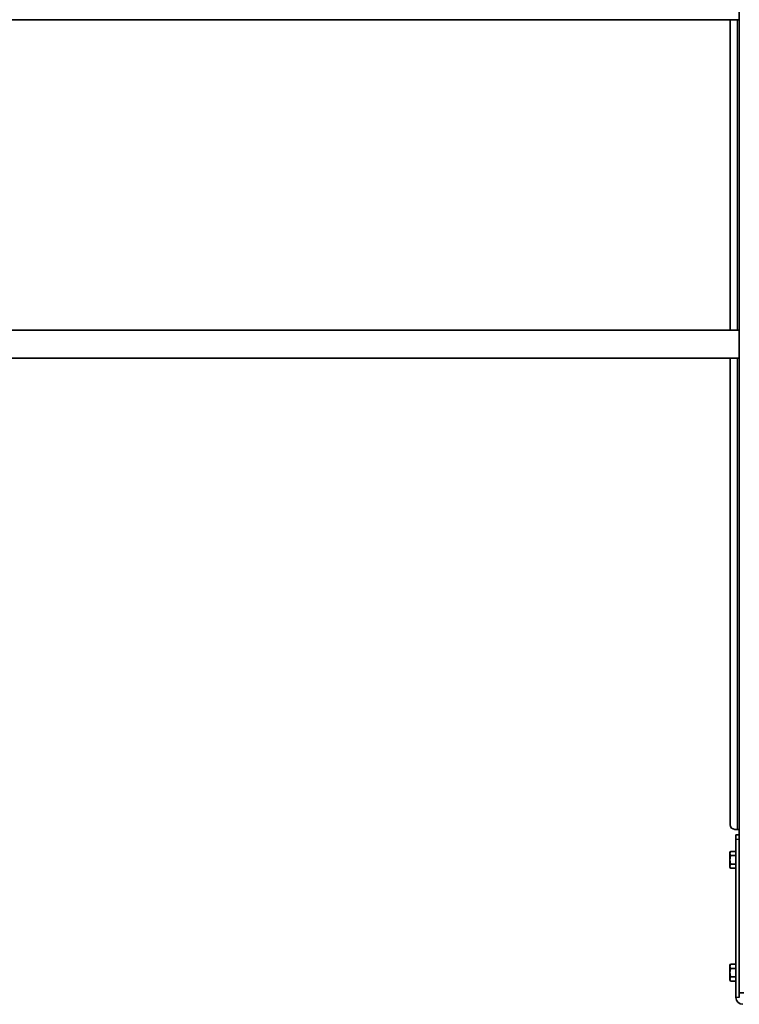
# Model space of a CAD drawing. Units: millimetres. Extents: x 28966 to 37282, y 38249 to 44129.
# Drawn here: x 30615 to 31253, y 42407 to 43280 of the extents above; entities that cross this region are included whole.
import ezdxf

# ---------------------------------------------------------------- set-up
doc = ezdxf.new("R2010")
doc.units = ezdxf.units.MM
doc.layers.add('Visible', color=7, linetype='Continuous', lineweight=35, true_color=0x22346e)
doc.layers.add('Visible Narrow', color=7, linetype='Continuous', lineweight=25, true_color=0x22346e)
doc.layers.add('размеры', color=7, linetype='Continuous', lineweight=18)
doc.styles.add('ГОСТ 2.304', font='CS_Gost2304.shx')
doc.dimstyles.new('СПДС', dxfattribs={"dimscale": 100, "dimtxt": 2.5, "dimasz": 2.5, "dimexe": 2, "dimexo": 0.625, "dimgap": 1, "dimtad": 1, "dimdec": 0, "dimtxsty": 'ГОСТ 2.304', "dimblk": 'OBLIQUE', "dimblk1": 'OBLIQUE', "dimblk2": 'OBLIQUE', "dimcen": 2.5, "dimdle": 2, "dimadec": 0, "dimazin": 2, "dimtfac": 0.75, "dimtdec": 4, "dimtmove": 1, "dimatfit": 3, "dimfxl": 1, "dimtfill": 1, "dimtolj": 1, "dimarcsym": 1})

# ---------------------------------------------------------------- blocks, each defined once
blk = doc.blocks.new('_Oblique')
at = {"color": 0, "linetype": 'ByBlock', "lineweight": -2}
blk.add_line((-0.5, -0.5), (0.5, 0.5), dxfattribs=at)
blk = doc.blocks.new('*D40')
at = {"layer": 'Defpoints', "color": 0, "transparency": 16777216}
for p in [(30268.5, 42417.09), (31268.5, 42417.09), (31268.5, 42197.61)]:
    blk.add_point(p, dxfattribs=at)
at = {"layer": 'размеры', "color": 0, "lineweight": -2, "transparency": 16777216}
for p, q in [((30268.5, 42401.46), (30268.5, 42147.61)), ((31268.5, 42401.46), (31268.5, 42147.61)), ((30218.5, 42197.61), (31318.5, 42197.61))]:
    blk.add_line(p, q, dxfattribs=at)
at = {"layer": 'размеры', "color": 0, "lineweight": -2, "transparency": 16777216, "xscale": 62.5, "yscale": 62.5, "zscale": 62.5, "rotation": 180}
blk.add_blockref('_Oblique', (30268.5, 42197.61), dxfattribs=at)
at = {"layer": 'размеры', "color": 0, "lineweight": -2, "transparency": 16777216, "xscale": 62.5, "yscale": 62.5, "zscale": 62.5}
blk.add_blockref('_Oblique', (31268.5, 42197.61), dxfattribs=at)
at = {"layer": 'размеры', "color": 0, "transparency": 16777216, "insert": (30768.5, 42253.86), "char_height": 62.5, "attachment_point": 5, "style": 'ГОСТ 2.304', "bg_fill": 3, "box_fill_scale": 1.1, "bg_fill_color": 256, "bg_fill_true_color": 13158600, "bg_fill_transparency": 0}
blk.add_mtext('\\A1;1000', dxfattribs=at)
blk = doc.blocks.new('*D41')
at = {"layer": 'Defpoints', "color": 0, "transparency": 16777216}
for p in [(29753.5, 42692.09), (32753, 42692.09), (32753, 42021.17)]:
    blk.add_point(p, dxfattribs=at)
at = {"layer": 'размеры', "color": 0, "lineweight": -2, "transparency": 16777216}
for p, q in [((29753.5, 42676.46), (29753.5, 41971.17)), ((32753, 42676.46), (32753, 41971.17)), ((29703.5, 42021.17), (32803, 42021.17))]:
    blk.add_line(p, q, dxfattribs=at)
at = {"layer": 'размеры', "color": 0, "lineweight": -2, "transparency": 16777216, "xscale": 62.5, "yscale": 62.5, "zscale": 62.5, "rotation": 180}
blk.add_blockref('_Oblique', (29753.5, 42021.17), dxfattribs=at)
at = {"layer": 'размеры', "color": 0, "lineweight": -2, "transparency": 16777216, "xscale": 62.5, "yscale": 62.5, "zscale": 62.5}
blk.add_blockref('_Oblique', (32753, 42021.17), dxfattribs=at)
at = {"layer": 'размеры', "color": 0, "transparency": 16777216, "insert": (31253.25, 42078.71), "char_height": 62.5, "attachment_point": 5, "style": 'ГОСТ 2.304', "bg_fill": 3, "box_fill_scale": 1.1, "bg_fill_color": 256, "bg_fill_true_color": 13158600, "bg_fill_transparency": 0}
blk.add_mtext('\\A1;3000', dxfattribs=at)
blk = doc.blocks.new('*D37')
at = {"layer": 'Defpoints', "color": 0, "transparency": 16777216}
for p in [(31268.5, 42417.09), (32268.5, 42417.09), (32268.5, 42197.61)]:
    blk.add_point(p, dxfattribs=at)
at = {"layer": 'размеры', "color": 0, "lineweight": -2, "transparency": 16777216}
for p, q in [((31268.5, 42401.46), (31268.5, 42147.61)), ((32268.5, 42401.46), (32268.5, 42147.61)), ((31218.5, 42197.61), (32318.5, 42197.61))]:
    blk.add_line(p, q, dxfattribs=at)
at = {"layer": 'размеры', "color": 0, "lineweight": -2, "transparency": 16777216, "xscale": 62.5, "yscale": 62.5, "zscale": 62.5, "rotation": 180}
blk.add_blockref('_Oblique', (31268.5, 42197.61), dxfattribs=at)
at = {"layer": 'размеры', "color": 0, "lineweight": -2, "transparency": 16777216, "xscale": 62.5, "yscale": 62.5, "zscale": 62.5}
blk.add_blockref('_Oblique', (32268.5, 42197.61), dxfattribs=at)
at = {"layer": 'размеры', "color": 0, "transparency": 16777216, "insert": (31768.5, 42253.86), "char_height": 62.5, "attachment_point": 5, "style": 'ГОСТ 2.304', "bg_fill": 3, "box_fill_scale": 1.1, "bg_fill_color": 256, "bg_fill_true_color": 13158600, "bg_fill_transparency": 0}
blk.add_mtext('\\A1;1000', dxfattribs=at)

msp = doc.modelspace()

# ---------------------------------------------------------------- linework, layer by layer
at = {"layer": 'Visible', "extrusion": (-1, -2e-16, 2.966e-13)}
for p, q in [((31253, 42557.09, -504.04), (31253, 43617.09, -504.04)), ((31253, 43279.59, -504.04), (30284, 43279.59, -504.04)), ((31245, 43004.59, -504.04), (31245, 43279.59, -504.04)), ((31253, 43004.59, -504.04), (30593.87, 43004.59, -504.04)), ((31253, 42979.59, -504.04), (30589.21, 42979.59, -504.04)), ((31245, 42566.09, -504.04), (31245, 42979.59, -504.04)), ((31251, 42562.09, -504.04), (31249, 42562.09, -504.04)), ((31250, 42557.09, -504.04), (31250, 42553.09, -504.04)), ((31250, 42557.09, -504.04), (31253, 42557.09, -504.04)), ((31251, 42562.09, -504.04), (31253, 42562.09, -504.04)), ((31253, 42553.09, -504.04), (31253, 42557.09, -504.04)), ((31250, 42553.09, -504.04), (31250, 42413.09, -504.04)), ((31253, 42553.09, -504.04), (31253, 42413.09, -504.04)), ((31253, 42417.09, -504.04), (31257, 42417.09, -504.04))]:
    msp.add_line(p, q, dxfattribs=at)
at = {"layer": 'Visible', "extrusion": (-1, -2e-16, 2.967e-13)}
for p, q in [((31244.7, 42541.59, -504.04), (31245.28, 42542.59, -504.04)), ((31244.7, 42540.72, -504.04), (31244.7, 42541.59, -504.04)), ((31244.7, 42540.72, -504.04), (31244.7, 42535.09, -504.04)), ((31250, 42542.59, -504.04), (31245.28, 42542.59, -504.04)), ((31250, 42538.84, -504.04), (31245.28, 42538.84, -504.04)), ((31244.7, 42529.46, -504.04), (31244.7, 42535.09, -504.04)), ((31244.7, 42528.59, -504.04), (31244.7, 42529.46, -504.04)), ((31244.7, 42528.59, -504.04), (31245.28, 42527.58, -504.04)), ((31250, 42531.34, -504.04), (31245.28, 42531.34, -504.04)), ((31250, 42527.58, -504.04), (31245.28, 42527.58, -504.04)), ((31244.7, 42441.59, -504.04), (31245.28, 42442.59, -504.04)), ((31244.7, 42440.72, -504.04), (31244.7, 42441.59, -504.04)), ((31250, 42442.59, -504.04), (31245.28, 42442.59, -504.04)), ((31244.7, 42440.72, -504.04), (31244.7, 42435.09, -504.04)), ((31244.7, 42429.46, -504.04), (31244.7, 42435.09, -504.04)), ((31250, 42438.84, -504.04), (31245.28, 42438.84, -504.04)), ((31244.7, 42428.59, -504.04), (31244.7, 42429.46, -504.04)), ((31244.7, 42428.59, -504.04), (31245.28, 42427.58, -504.04)), ((31250, 42431.34, -504.04), (31245.28, 42431.34, -504.04)), ((31250, 42427.58, -504.04), (31245.28, 42427.58, -504.04))]:
    msp.add_line(p, q, dxfattribs=at)
at = {"layer": 'Visible'}
for centre, radius in [((31249, 42566.09, -504.04), 4), ((31256, 42413.09, -504.04), 6)]:
    msp.add_arc(centre, radius, 180, 270, dxfattribs=at)
for points, weights in [([(31245.28, 42542.59, -504.04), (31244.7, 42541.59, -504.04), (31244.7, 42540.72, -504.04)], [1.70731703596, 1.83937846828, 1.83937846828]), ([(31244.7, 42540.72, -504.04), (31244.7, 42539.85, -504.04), (31245.28, 42538.84, -504.04)], [1.83937846828, 1.83937846828, 1.70731703596]), ([(31245.28, 42538.84, -504.04), (31244.7, 42536.83, -504.04), (31244.7, 42535.09, -504.04)], [1.70731703596, 1.83937846828, 1.83937846828]), ([(31244.7, 42535.09, -504.04), (31244.7, 42533.35, -504.04), (31245.28, 42531.34, -504.04)], [1.83937846828, 1.83937846828, 1.70731703596]), ([(31245.28, 42531.34, -504.04), (31244.7, 42530.33, -504.04), (31244.7, 42529.46, -504.04)], [1.70731703596, 1.83937846828, 1.83937846828]), ([(31244.7, 42529.46, -504.04), (31244.7, 42528.59, -504.04), (31245.28, 42527.58, -504.04)], [1.83937846828, 1.83937846828, 1.70731703596]), ([(31245.28, 42442.59, -504.04), (31244.7, 42441.59, -504.04), (31244.7, 42440.72, -504.04)], [1.70731703596, 1.83937846828, 1.83937846828]), ([(31244.7, 42440.72, -504.04), (31244.7, 42439.85, -504.04), (31245.28, 42438.84, -504.04)], [1.83937846828, 1.83937846828, 1.70731703596]), ([(31245.28, 42438.84, -504.04), (31244.7, 42436.83, -504.04), (31244.7, 42435.09, -504.04)], [1.70731703596, 1.83937846828, 1.83937846828]), ([(31244.7, 42435.09, -504.04), (31244.7, 42433.35, -504.04), (31245.28, 42431.34, -504.04)], [1.83937846828, 1.83937846828, 1.70731703596]), ([(31245.28, 42431.34, -504.04), (31244.7, 42430.33, -504.04), (31244.7, 42429.46, -504.04)], [1.70731703596, 1.83937846828, 1.83937846828]), ([(31244.7, 42429.46, -504.04), (31244.7, 42428.59, -504.04), (31245.28, 42427.58, -504.04)], [1.83937846828, 1.83937846828, 1.70731703596])]:
    msp.add_rational_spline(points, weights, degree=2, dxfattribs=at)
at = {"layer": 'Visible Narrow', "extrusion": (-1, -2e-16, 2.966e-13)}
for p, q in [((31251, 43279.59, -504.04), (31251, 43004.59, -504.04)), ((31251, 42979.59, -504.04), (31251, 42562.09, -504.04)), ((31253, 42553.09, -504.04), (31250, 42553.09, -504.04)), ((31253, 42413.09, -504.04), (31250, 42413.09, -504.04))]:
    msp.add_line(p, q, dxfattribs=at)

# ---------------------------------------------------------------- next in the draw order: dimensions: what is measured, and where the dimension line sits
at = {"layer": 'размеры'}
dim = msp.add_linear_dim(base=(31268.5, 42197.61, 504.04), p1=(30268.5, 42417.09, 504.04), p2=(31268.5, 42417.09, 504.04), dimstyle='СПДС', override={"dimscale": 25}, dxfattribs=at)
dim.commit()
dim.dimension.update_dxf_attribs({"geometry": '*D40', "text_midpoint": (30768.5, 42253.86, 504.04)})

# ---------------------------------------------------------------- next in the draw order: dimensions: what is measured, and where the dimension line sits
dim = msp.add_linear_dim(base=(32752.99759876, 42021.16681728, 504.04195619), p1=(29753.49759876, 42692.08797023, 504.04195619), p2=(32752.99759876, 42692.08797023, 504.04195619), dimstyle='СПДС', override={"dimscale": 25}, dxfattribs=at)
dim.commit()
dim.dimension.update_dxf_attribs({"geometry": '*D41', "text_midpoint": (31253.24759876, 42078.71123466, 504.04195619)})

# ---------------------------------------------------------------- next in the draw order: dimensions: what is measured, and where the dimension line sits
dim = msp.add_linear_dim(base=(32268.5, 42197.61, 504.04), p1=(31268.5, 42417.09, 504.04), p2=(32268.5, 42417.09, 504.04), dimstyle='СПДС', override={"dimscale": 25}, dxfattribs=at)
dim.commit()
dim.dimension.update_dxf_attribs({"geometry": '*D37', "text_midpoint": (31768.5, 42253.86, 504.04)})

doc.saveas('drawing.dxf')
